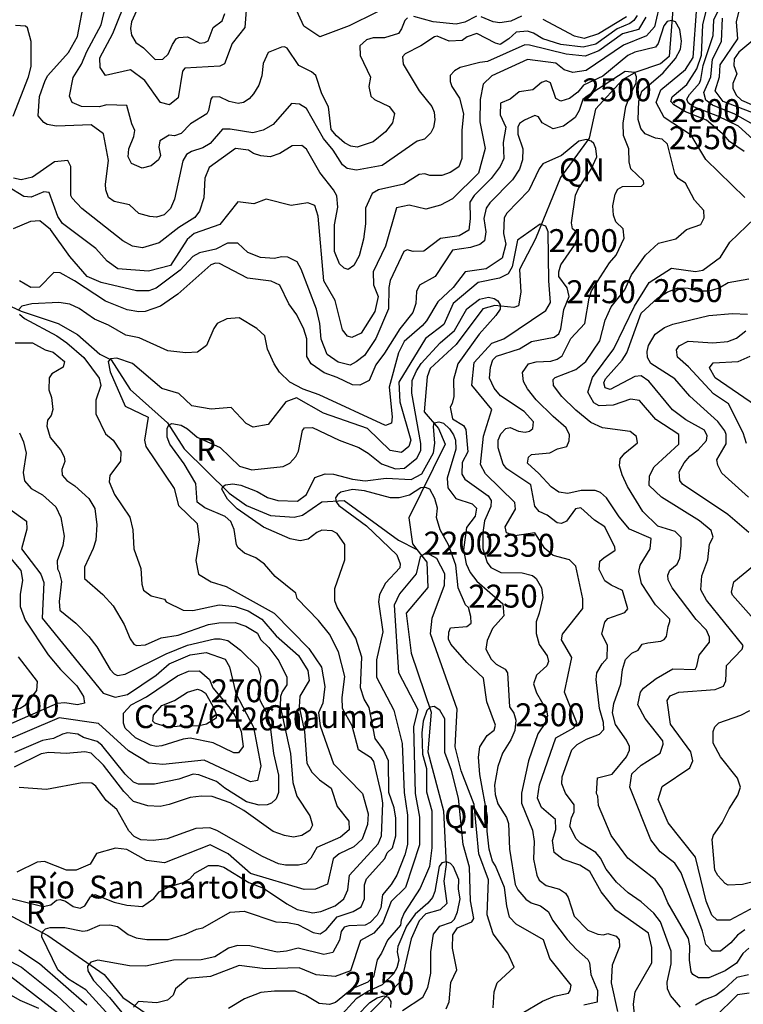
# Model space of a CAD drawing. Extents: x 720594 to 796911, y 9166855 to 18344045.
# Drawn here: x 766965 to 769650, y 9177520 to 9181173 of the extents above; entities that cross this region are included whole.
import ezdxf

# ---------------------------------------------------------------- set-up
doc = ezdxf.new("R2010")
doc.units = 0
doc.header["$MEASUREMENT"] = 0
for name, color, linetype in [('COTAS_SHP_TEXT', 7, 'CONTINUOUS'), ('CURVAS_SHP', 7, 'CONTINUOUS'), ('RIOS_SHP', 7, 'CONTINUOUS')]:
    doc.layers.add(name, color=color, linetype=linetype)
doc.styles.add('MONOTXT', font='MONOTXT', dxfattribs={"height": 0.2})

msp = doc.modelspace()

# ---------------------------------------------------------------- linework, layer by layer
at = {"layer": 'CURVAS_SHP', "color": 13, "linetype": 'Continuous'}
for points in [[(767807, 9181225), (767801, 9181144), (767753, 9181085), (767725, 9181010), (767708, 9181001), (767578, 9180994), (767569, 9180983), (767553, 9180883), (767521, 9180857), (767488, 9180866), (767429, 9180948), (767376, 9180987), (767283, 9180966), (767264, 9180996), (767262, 9181032), (767311, 9181122), (767369, 9181268)], [(767434, 9181287), (767380, 9181166), (767376, 9181141), (767380, 9181116), (767396, 9181089), (767424, 9181069), (767468, 9181026), (767496, 9181027), (767516, 9181045), (767532, 9181082), (767546, 9181102), (767556, 9181107), (767588, 9181110), (767634, 9181087), (767652, 9181089), (767664, 9181095), (767683, 9181144), (767716, 9181169), (767726, 9181197)], [(769344, 9181250), (769320, 9181147), (769291, 9181114), (769206, 9181079), (769067, 9180985), (769018, 9180978), (768985, 9180988), (768954, 9181012), (768849, 9181026), (768717, 9180965), (768685, 9180934), (768674, 9180877), (768673, 9180795), (768692, 9180695), (768668, 9180604), (768571, 9180509), (768527, 9180485), (768472, 9180471), (768410, 9180485), (768363, 9180475), (768322, 9180333), (768277, 9180238), (768278, 9180190), (768295, 9180147), (768283, 9180091), (768232, 9180011), (768197, 9179994), (768181, 9179999), (768163, 9180023), (768136, 9180131), (768094, 9180205), (768072, 9180444), (768060, 9180484), (768034, 9180494), (767972, 9180484), (767880, 9180508), (767834, 9180490), (767774, 9180498), (767708, 9180414), (767613, 9180380), (767587, 9180358), (767524, 9180262), (767443, 9180241), (767329, 9180249), (767290, 9180277), (767247, 9180325), (767124, 9180417), (767106, 9180443), (767074, 9180532), (767054, 9180535), (767008, 9180515), (766980, 9180518), (766858, 9180592)], [(769256, 9181189), (769244, 9181171), (769229, 9181159), (769182, 9181140), (769103, 9181083), (769056, 9181071), (768973, 9181081), (768906, 9181102), (768872, 9181124), (768849, 9181131), (768807, 9181127), (768780, 9181102), (768748, 9181082), (768730, 9181086), (768661, 9181122), (768626, 9181110), (768607, 9181096), (768558, 9181094), (768514, 9181112), (768504, 9181110), (768453, 9181076), (768395, 9181047), (768386, 9181036), (768388, 9181008), (768447, 9180909), (768494, 9180852), (768503, 9180830), (768506, 9180802), (768500, 9180774), (768490, 9180754), (768467, 9180730), (768440, 9180723), (768310, 9180632), (768215, 9180615), (768180, 9180621), (768163, 9180635), (768128, 9180689), (768092, 9180733), (768029, 9180844), (768003, 9180860), (767974, 9180862), (767905, 9180785), (767869, 9180763), (767830, 9180754), (767746, 9180767), (767717, 9180767), (767672, 9180714), (767644, 9180698), (767602, 9180684), (767584, 9180673), (767570, 9180650), (767539, 9180507), (767525, 9180473), (767501, 9180450), (767473, 9180441), (767448, 9180443), (767407, 9180455), (767373, 9180486), (767315, 9180499), (767294, 9180514), (767285, 9180542), (767283, 9180563), (767295, 9180651), (767276, 9180750), (767230, 9180783), (767102, 9180778), (767067, 9180785), (767054, 9180792), (767033, 9180817), (767038, 9180888), (767059, 9180948), (767070, 9180966), (767146, 9181052), (767179, 9181111), (767206, 9181248)], [(768388, 9181251), (768187, 9181151), (768079, 9181110), (768019, 9181150), (767986, 9181222)], [(769726, 9180693), (769632, 9180779), (769556, 9180816), (769463, 9180852), (769446, 9180865), (769441, 9180878), (769450, 9180896), (769487, 9180938), (769493, 9180952), (769501, 9181003), (769538, 9181115), (769541, 9181173), (769575, 9181245)], [(768404, 9181181), (768394, 9181171), (768382, 9181139), (768370, 9181122), (768319, 9181106), (768276, 9181106), (768252, 9181099), (768227, 9181076), (768228, 9181041), (768267, 9180960), (768261, 9180925), (768268, 9180890), (768282, 9180877), (768336, 9180851), (768356, 9180825), (768348, 9180791), (768322, 9180758), (768276, 9180720), (768217, 9180701), (768194, 9180704), (768170, 9180717), (768140, 9180742), (768121, 9180766), (768111, 9180850), (768086, 9180899), (768064, 9180967), (768048, 9180980), (768001, 9181003), (767957, 9181068), (767948, 9181073), (767936, 9181072), (767887, 9181052), (767869, 9181011), (767863, 9180965), (767852, 9180931), (767833, 9180898), (767817, 9180880), (767796, 9180866), (767776, 9180863), (767742, 9180870), (767706, 9180887), (767679, 9180886), (767674, 9180878), (767666, 9180836), (767659, 9180824), (767599, 9180787), (767564, 9180751), (767539, 9180743), (767520, 9180745), (767485, 9180724), (767481, 9180700), (767487, 9180670), (767480, 9180653), (767453, 9180631), (767419, 9180622), (767380, 9180640), (767367, 9180665), (767370, 9180694), (767388, 9180740), (767392, 9180762), (767381, 9180787), (767363, 9180855), (767288, 9180857), (767260, 9180850), (767194, 9180851), (767160, 9180866), (767150, 9180890), (767164, 9180959), (767194, 9181008), (767214, 9181056), (767267, 9181155), (767284, 9181222)], [(769656, 9180514), (769511, 9180655), (769456, 9180745), (769356, 9180811), (769327, 9180866), (769344, 9180913), (769435, 9180989), (769464, 9181033), (769477, 9181221)], [(769653, 9180684), (769599, 9180721), (769580, 9180744), (769513, 9180801), (769435, 9180832), (769392, 9180857), (769381, 9180870), (769386, 9180887), (769441, 9180933), (769478, 9180991), (769495, 9181042), (769500, 9181155), (769512, 9181205)], [(770092, 9180672), (769575, 9180870), (769546, 9180909), (769562, 9180962), (769564, 9181006), (769630, 9181103), (769625, 9181165), (769634, 9181202)], [(769656, 9177797), (769628, 9177777), (769604, 9177748), (769566, 9177717), (769535, 9177718), (769511, 9177742), (769499, 9177791), (769419, 9178008), (769396, 9178044), (769342, 9178086), (769307, 9178131), (769229, 9178326), (769236, 9178375), (769271, 9178407), (769341, 9178452), (769353, 9178485), (769351, 9178498), (769286, 9178581), (769259, 9178632), (769268, 9178679), (769280, 9178693), (769327, 9178729), (769388, 9178765), (769472, 9178763), (769478, 9178775), (769486, 9178816), (769525, 9178864), (769525, 9178882), (769514, 9178908), (769475, 9178948), (769386, 9179066), (769371, 9179095), (769370, 9179112), (769377, 9179131), (769404, 9179153), (769415, 9179175), (769420, 9179221), (769419, 9179252), (769397, 9179274), (769333, 9179294), (769277, 9179349), (769220, 9179441), (769200, 9179485), (769191, 9179518), (769193, 9179544), (769210, 9179565), (769258, 9179604), (769254, 9179627), (769230, 9179645), (769127, 9179659), (769084, 9179679), (769029, 9179725), (768977, 9179776), (768946, 9179816), (768945, 9179838), (768952, 9179846), (769028, 9179875), (769066, 9179905), (769118, 9179982), (769138, 9180059), (769160, 9180108), (769210, 9180171), (769235, 9180227), (769287, 9180300), (769335, 9180344), (769400, 9180361), (769439, 9180395), (769493, 9180414), (769505, 9180438), (769503, 9180465), (769469, 9180504), (769435, 9180567), (769408, 9180584), (769396, 9180603), (769369, 9180712), (769349, 9180730), (769324, 9180734), (769286, 9180750), (769270, 9180770), (769260, 9180803), (769262, 9180871), (769273, 9180908), (769353, 9180976), (769398, 9181029), (769417, 9181064), (769421, 9181094), (769414, 9181137), (769399, 9181165), (769383, 9181171), (769368, 9181167), (769355, 9181151), (769334, 9181085), (769324, 9181072), (769247, 9181053), (769221, 9181041), (769129, 9180964), (769057, 9180930), (769036, 9180904), (769005, 9180881), (768973, 9180871), (768954, 9180881), (768935, 9180939), (768918, 9180947), (768901, 9180940), (768869, 9180913), (768818, 9180906), (768785, 9180879), (768749, 9180864), (768748, 9180821), (768769, 9180775), (768759, 9180718), (768761, 9180659), (768748, 9180629), (768715, 9180584), (768651, 9180521), (768635, 9180497), (768637, 9180436), (768632, 9180393), (768596, 9180372), (768527, 9180362), (768464, 9180315), (768425, 9180314), (768403, 9180319), (768390, 9180314), (768340, 9180206), (768335, 9180180), (768333, 9180101), (768287, 9179990), (768244, 9179927), (768214, 9179904), (768191, 9179892), (768147, 9179903), (768106, 9179931), (768084, 9179988), (768079, 9180046), (768066, 9180099), (768010, 9180248), (767994, 9180275), (767960, 9180292), (767937, 9180294), (767911, 9180288), (767859, 9180291), (767812, 9180310), (767775, 9180344), (767736, 9180344), (767693, 9180322), (767632, 9180309), (767607, 9180295), (767561, 9180244), (767472, 9180177), (767444, 9180167), (767398, 9180167), (767267, 9180199), (767216, 9180221), (767151, 9180295), (767079, 9180395), (767040, 9180427), (767005, 9180425), (766941, 9180397)], [(769288, 9181183), (769261, 9181137), (769202, 9181121), (769114, 9181058), (769063, 9181038), (768993, 9181045), (768857, 9181079), (768839, 9181080), (768701, 9181018), (768673, 9181015), (768599, 9180996), (768578, 9180984), (768562, 9180967), (768562, 9180944), (768569, 9180925), (768597, 9180882), (768612, 9180824), (768606, 9180763), (768605, 9180659), (768595, 9180627), (768562, 9180606), (768531, 9180596), (768487, 9180595), (768468, 9180601), (768447, 9180599), (768391, 9180563), (768297, 9180542), (768273, 9180528), (768248, 9180474), (768248, 9180416), (768241, 9180359), (768225, 9180297), (768205, 9180261), (768184, 9180247), (768169, 9180251), (768152, 9180268), (768133, 9180313), (768133, 9180412), (768146, 9180478), (768142, 9180520), (768130, 9180542), (768079, 9180606), (768029, 9180693), (768012, 9180707), (767976, 9180706), (767930, 9180677), (767895, 9180665), (767860, 9180668), (767833, 9180677), (767814, 9180689), (767766, 9180696), (767668, 9180625), (767652, 9180586), (767648, 9180513), (767632, 9180463), (767615, 9180439), (767556, 9180402), (767483, 9180345), (767421, 9180327), (767384, 9180333), (767348, 9180353), (767195, 9180473), (767160, 9180511), (767155, 9180521), (767155, 9180629), (767144, 9180651), (767094, 9180646), (767012, 9180589), (766970, 9180579), (766942, 9180586)], [(768660, 9181187), (768617, 9181164), (768585, 9181157), (768499, 9181166), (768428, 9181185)], [(768827, 9181187), (768787, 9181168), (768746, 9181162), (768722, 9181165), (768677, 9181184)], [(769216, 9181184), (769113, 9181121), (769059, 9181104), (769024, 9181112), (768907, 9181174)], [(769707, 9180774), (769618, 9180823), (769536, 9180856), (769511, 9180875), (769504, 9180903), (769529, 9180961), (769536, 9181027), (769569, 9181092), (769573, 9181179)], [(766941, 9180816), (766998, 9180962), (767007, 9181000), (767008, 9181092), (766994, 9181143), (766987, 9181149), (766950, 9181152)], [(769685, 9181096), (769634, 9181053), (769616, 9181028), (769615, 9181004), (769626, 9180973), (769611, 9180937), (769611, 9180919), (769624, 9180894), (769643, 9180875), (769726, 9180839)], [(769671, 9177729), (769648, 9177709), (769625, 9177673), (769583, 9177645), (769522, 9177618), (769484, 9177618), (769463, 9177631), (769457, 9177641), (769450, 9177684), (769452, 9177737), (769447, 9177765), (769370, 9177897), (769349, 9177948), (769323, 9177983), (769222, 9178062), (769160, 9178146), (769113, 9178258), (769110, 9178292), (769105, 9178303), (769109, 9178360), (769163, 9178374), (769217, 9178439), (769228, 9178463), (769228, 9178477), (769217, 9178500), (769176, 9178558), (769165, 9178602), (769169, 9178636), (769195, 9178709), (769202, 9178763), (769213, 9178799), (769237, 9178823), (769260, 9178834), (769275, 9178856), (769296, 9178862), (769344, 9178867), (769356, 9178874), (769365, 9178885), (769371, 9178922), (769378, 9178940), (769377, 9178949), (769324, 9179002), (769272, 9179082), (769262, 9179126), (769267, 9179149), (769305, 9179210), (769308, 9179248), (769228, 9179283), (769190, 9179329), (769142, 9179399), (769120, 9179419), (769100, 9179427), (769049, 9179427), (768999, 9179416), (768966, 9179420), (768937, 9179440), (768891, 9179490), (768849, 9179528), (768853, 9179550), (768864, 9179560), (768932, 9179567), (768961, 9179581), (768995, 9179590), (769004, 9179611), (769005, 9179633), (768993, 9179659), (768944, 9179701), (768882, 9179763), (768849, 9179804), (768834, 9179831), (768831, 9179864), (768853, 9179897), (768881, 9179904), (768936, 9179906), (768959, 9179914), (768978, 9179926), (769010, 9179991), (769062, 9180046), (769078, 9180140), (769087, 9180167), (769154, 9180271), (769178, 9180300), (769208, 9180363), (769204, 9180398), (769177, 9180423), (769168, 9180448), (769166, 9180483), (769174, 9180526), (769185, 9180545), (769202, 9180554), (769272, 9180556), (769281, 9180564), (769280, 9180576), (769233, 9180620), (769226, 9180646), (769225, 9180694), (769205, 9180744), (769204, 9180790), (769214, 9180851), (769236, 9180908), (769252, 9180938), (769254, 9180962), (769247, 9180978), (769212, 9180981), (769134, 9180931), (769071, 9180890), (769055, 9180877), (769041, 9180836), (769026, 9180810), (768983, 9180778), (768945, 9180768), (768904, 9180791), (768890, 9180813), (768876, 9180818), (768838, 9180801), (768819, 9180788), (768814, 9180775), (768814, 9180749), (768832, 9180694), (768831, 9180653), (768820, 9180619), (768794, 9180579), (768710, 9180494), (768696, 9180474), (768687, 9180436), (768695, 9180386), (768690, 9180353), (768672, 9180339), (768638, 9180328), (768571, 9180318), (768507, 9180221), (768448, 9180188), (768438, 9180165), (768435, 9180120), (768424, 9180087), (768375, 9180026), (768319, 9179936), (768286, 9179893), (768262, 9179835), (768227, 9179818), (768200, 9179819), (768143, 9179846), (768095, 9179863), (768046, 9179897), (768031, 9179924), (768030, 9179989), (768019, 9180025), (767993, 9180079), (767964, 9180119), (767930, 9180189), (767898, 9180203), (767810, 9180215), (767706, 9180269), (767691, 9180270), (767674, 9180264), (767552, 9180155), (767488, 9180110), (767431, 9180091), (767407, 9180090), (767364, 9180097), (767284, 9180129), (767169, 9180205), (767115, 9180234), (767092, 9180235), (767038, 9180181), (767006, 9180180), (766964, 9180204)], [(769417, 9177510), (769380, 9177553), (769369, 9177578), (769367, 9177602), (769382, 9177671), (769382, 9177717), (769343, 9177826), (769318, 9177859), (769271, 9177900), (769223, 9177934), (769180, 9177974), (769141, 9178022), (769120, 9178063), (769103, 9178084), (769046, 9178118), (769030, 9178134), (769006, 9178180), (769012, 9178212), (769023, 9178234), (769023, 9178260), (768990, 9178304), (768977, 9178338), (768978, 9178364), (769014, 9178465), (769033, 9178484), (769068, 9178504), (769117, 9178523), (769132, 9178540), (769131, 9178566), (769116, 9178618), (769104, 9178726), (769107, 9178750), (769126, 9178784), (769145, 9178805), (769146, 9178851), (769125, 9178895), (769136, 9178938), (769147, 9178952), (769210, 9178974), (769221, 9178988), (769202, 9179056), (769160, 9179076), (769136, 9179092), (769115, 9179134), (769118, 9179164), (769132, 9179177), (769174, 9179205), (769173, 9179216), (769136, 9179292), (769098, 9179317), (769047, 9179362), (769027, 9179359), (768994, 9179313), (768975, 9179304), (768959, 9179307), (768922, 9179335), (768892, 9179349), (768876, 9179368), (768862, 9179448), (768772, 9179507), (768759, 9179524), (768740, 9179585), (768741, 9179614), (768750, 9179637), (768769, 9179657), (768785, 9179661), (768816, 9179647), (768841, 9179643), (768857, 9179647), (768869, 9179657), (768871, 9179682), (768837, 9179720), (768749, 9179778), (768725, 9179806), (768708, 9179843), (768712, 9179884), (768721, 9179911), (768734, 9179925), (768819, 9179952), (768864, 9179980), (768948, 9179995), (768965, 9180008), (768973, 9180026), (768984, 9180098), (769004, 9180147), (768996, 9180179), (768965, 9180221), (768965, 9180238), (768973, 9180264), (769024, 9180337), (769033, 9180361), (769033, 9180384), (769016, 9180398), (769012, 9180420), (769027, 9180522), (769038, 9180547), (769086, 9180619), (769106, 9180665), (769103, 9180695), (769095, 9180714), (769085, 9180723), (769068, 9180729), (769040, 9180723), (768976, 9180670), (768906, 9180639), (768892, 9180620), (768854, 9180540), (768773, 9180456), (768763, 9180438), (768760, 9180380), (768769, 9180340), (768755, 9180289), (768696, 9180249), (768618, 9180238), (768573, 9180180), (768516, 9180127), (768475, 9180056), (768459, 9180037), (768392, 9179980), (768371, 9179938), (768336, 9179810), (768347, 9179700), (768345, 9179677), (768322, 9179668), (768076, 9179781), (768017, 9179802), (767967, 9179828), (767929, 9179866), (767909, 9179897), (767885, 9179951), (767875, 9180001), (767845, 9180028), (767779, 9180067), (767734, 9180063), (767698, 9180046), (767685, 9180028), (767658, 9179965), (767625, 9179940), (767582, 9179937), (767515, 9179945), (767408, 9179993), (767359, 9180003), (767294, 9180040), (767242, 9180062), (767186, 9180102), (767151, 9180118), (767110, 9180124), (767010, 9180119), (766973, 9180110), (766960, 9180097)], [(769767, 9177922), (769600, 9177832), (769553, 9177832), (769533, 9177851), (769512, 9177903), (769473, 9178066), (769371, 9178193), (769334, 9178280), (769349, 9178328), (769451, 9178398), (769463, 9178423), (769455, 9178457), (769380, 9178560), (769367, 9178647), (769379, 9178665), (769411, 9178679), (769545, 9178688), (769576, 9178701), (769585, 9178720), (769588, 9178777), (769646, 9178838), (769649, 9178852), (769514, 9179020), (769493, 9179058), (769496, 9179110), (769519, 9179169), (769524, 9179228), (769538, 9179253), (769531, 9179278), (769488, 9179314), (769346, 9179402), (769301, 9179445), (769302, 9179481), (769319, 9179515), (769411, 9179598), (769411, 9179635), (769325, 9179690), (769265, 9179760), (769232, 9179765), (769167, 9179743), (769115, 9179741), (769095, 9179752), (769073, 9179791), (769090, 9179846), (769169, 9179952), (769246, 9180111), (769301, 9180198), (769383, 9180251), (769473, 9180239), (769500, 9180244), (769566, 9180292), (769600, 9180348), (769693, 9180437)], [(769252, 9177419), (769242, 9177521), (769249, 9177566), (769311, 9177674), (769311, 9177731), (769298, 9177784), (769177, 9177870), (769122, 9177938), (769080, 9178013), (769043, 9178037), (768981, 9178057), (768948, 9178083), (768942, 9178128), (768954, 9178169), (768953, 9178206), (768901, 9178251), (768886, 9178285), (768894, 9178334), (768955, 9178509), (769021, 9178546), (769032, 9178565), (768986, 9178679), (769014, 9178807), (768975, 9178872), (768979, 9178894), (769055, 9178989), (769054, 9179025), (769028, 9179146), (769005, 9179170), (768944, 9179185), (768914, 9179212), (768877, 9179269), (768802, 9179259), (768771, 9179270), (768767, 9179292), (768805, 9179357), (768802, 9179382), (768693, 9179489), (768675, 9179523), (768686, 9179628), (768717, 9179727), (768643, 9179818), (768651, 9179901), (768717, 9179973), (768761, 9179989), (768917, 9180094), (768934, 9180124), (768929, 9180204), (768926, 9180386), (768917, 9180408), (768896, 9180415), (768812, 9180355), (768792, 9180256), (768777, 9180230), (768745, 9180215), (768666, 9180199), (768573, 9180121), (768539, 9180042), (768471, 9179991), (768372, 9179828), (768375, 9179755), (768416, 9179613), (768409, 9179590), (768382, 9179568), (768340, 9179575), (768255, 9179657), (768092, 9179713), (767992, 9179770), (767952, 9179756), (767887, 9179672), (767831, 9179662), (767805, 9179675), (767750, 9179735), (767675, 9179729), (767604, 9179741), (767555, 9179786), (767493, 9179805), (767384, 9179898), (767326, 9179918), (767302, 9179915), (767293, 9179905), (767301, 9179867), (767357, 9179740), (767442, 9179699), (767428, 9179614), (767433, 9179590), (767538, 9179434), (767554, 9179371), (767623, 9179304), (767631, 9179243), (767619, 9179167), (767629, 9179116), (767675, 9179088), (767731, 9179071), (767909, 9178971), (768038, 9178841), (768085, 9178771), (768097, 9178700), (768090, 9178638), (768074, 9178602), (768080, 9178554), (768129, 9178413), (768237, 9178303), (768258, 9178227), (768256, 9178187), (768236, 9178133), (768205, 9178104), (768150, 9178079), (768128, 9178060), (768107, 9177966), (768063, 9177948), (768021, 9177946), (767821, 9178006), (767739, 9178079), (767672, 9178112), (767502, 9178045), (767436, 9178054), (767363, 9178095), (767321, 9178099), (767250, 9178080), (767227, 9178040), (767174, 9178018), (767139, 9178018), (767057, 9178050), (767030, 9178048), (766954, 9178010)], [(769670, 9179271), (769593, 9179337), (769424, 9179450), (769414, 9179464), (769412, 9179496), (769430, 9179529), (769451, 9179554), (769483, 9179578), (769513, 9179612), (769516, 9179629), (769506, 9179651), (769437, 9179689), (769387, 9179726), (769300, 9179832), (769271, 9179852), (769248, 9179850), (769156, 9179801), (769138, 9179807), (769132, 9179826), (769139, 9179841), (769200, 9179910), (769218, 9179938), (769271, 9180085), (769332, 9180140), (769368, 9180163), (769407, 9180179), (769445, 9180177), (769484, 9180167), (769525, 9180167), (769561, 9180178), (769594, 9180198), (769671, 9180212)], [(766933, 9177913), (767052, 9177883), (767081, 9177889), (767102, 9177907), (767115, 9177909), (767135, 9177903), (767164, 9177883), (767189, 9177877), (767207, 9177886), (767228, 9177919), (767244, 9177928), (767315, 9177899), (767362, 9177888), (767421, 9177883), (767463, 9177913), (767483, 9177938), (767519, 9177956), (767571, 9177972), (767596, 9177986), (767615, 9178007), (767666, 9178035), (767701, 9178035), (767723, 9178029), (767815, 9177972), (767870, 9177951), (767956, 9177893), (767994, 9177872), (768053, 9177860), (768082, 9177865), (768135, 9177886), (768168, 9177912), (768182, 9177945), (768189, 9177999), (768295, 9178116), (768307, 9178145), (768312, 9178267), (768308, 9178300), (768279, 9178421), (768271, 9178433), (768222, 9178465), (768199, 9178553), (768163, 9178618), (768162, 9178658), (768171, 9178736), (768148, 9178828), (768114, 9178894), (768074, 9178944), (767994, 9179026), (767990, 9179046), (767913, 9179107), (767874, 9179153), (767841, 9179177), (767799, 9179194), (767776, 9179214), (767770, 9179225), (767761, 9179282), (767749, 9179311), (767728, 9179330), (767652, 9179362), (767623, 9179383), (767619, 9179452), (767575, 9179525), (767522, 9179599), (767512, 9179625), (767512, 9179658), (767518, 9179669), (767529, 9179675), (767564, 9179669), (767588, 9179656), (767624, 9179624), (767709, 9179586), (767781, 9179517), (767826, 9179503), (767943, 9179516), (767967, 9179528), (767990, 9179553), (768000, 9179573), (768014, 9179649), (768022, 9179659), (768052, 9179661), (768151, 9179613), (768223, 9179586), (768258, 9179565), (768307, 9179525), (768360, 9179507), (768393, 9179509), (768439, 9179547), (768454, 9179575), (768454, 9179601), (768420, 9179788), (768421, 9179835), (768437, 9179871), (768455, 9179898), (768525, 9179975), (768579, 9180020), (768624, 9180101), (768671, 9180137), (768705, 9180144), (768725, 9180139), (768739, 9180130), (768748, 9180116), (768748, 9180100), (768732, 9180076), (768670, 9180007), (768591, 9179896), (768575, 9179839), (768576, 9179776), (768570, 9179749), (768562, 9179736), (768571, 9179693), (768612, 9179668), (768620, 9179653), (768628, 9179570), (768607, 9179531), (768605, 9179487), (768617, 9179469), (768703, 9179407), (768714, 9179390), (768713, 9179367), (768690, 9179314), (768683, 9179271), (768684, 9179210), (768700, 9179159), (768713, 9179141), (768750, 9179123), (768830, 9179121), (768868, 9179111), (768882, 9179100), (768901, 9179065), (768906, 9179030), (768893, 9178971), (768881, 9178939), (768881, 9178896), (768893, 9178855), (768922, 9178813), (768927, 9178792), (768921, 9178776), (768883, 9178742), (768872, 9178709), (768883, 9178676), (768920, 9178612), (768924, 9178590), (768916, 9178566), (768887, 9178524), (768853, 9178423), (768827, 9178304), (768827, 9178266), (768868, 9178166), (768874, 9178124), (768872, 9178059), (768884, 9177999), (768892, 9177981), (768918, 9177961), (768968, 9177948), (768990, 9177933), (769000, 9177916), (769023, 9177847), (769073, 9177795), (769110, 9177781), (769131, 9177778), (769147, 9177783), (769178, 9177773), (769189, 9177759), (769191, 9177734), (769163, 9177665), (769160, 9177600), (769183, 9177493)], [(766964, 9180081), (766983, 9180065), (767103, 9180000), (767140, 9179975), (767203, 9179920), (767260, 9179843), (767266, 9179816), (767248, 9179762), (767247, 9179711), (767284, 9179637), (767312, 9179613), (767340, 9179570), (767339, 9179535), (767299, 9179482), (767297, 9179459), (767317, 9179412), (767374, 9179328), (767385, 9179281), (767388, 9179210), (767415, 9179137), (767418, 9179079), (767425, 9179057), (767453, 9179036), (767502, 9179023), (767508, 9179014), (767571, 9178983), (767608, 9178982), (767705, 9179003), (767764, 9178996), (767813, 9178980), (767864, 9178949), (767917, 9178887), (767999, 9178814), (768034, 9178759), (768039, 9178722), (768004, 9178664), (768002, 9178624), (768022, 9178533), (768031, 9178415), (768049, 9178381), (768078, 9178353), (768121, 9178322), (768143, 9178254), (768186, 9178200), (768187, 9178167), (768155, 9178141), (768067, 9178102), (768045, 9178063), (768027, 9178043), (768000, 9178036), (767951, 9178036), (767925, 9178042), (767866, 9178069), (767697, 9178165), (767670, 9178175), (767619, 9178172), (767512, 9178134), (767460, 9178128), (767415, 9178131), (767390, 9178143), (767370, 9178164), (767326, 9178243), (767286, 9178276), (767247, 9178329), (767233, 9178341), (767197, 9178342), (767064, 9178317), (766963, 9178325)], [(769669, 9179402), (769570, 9179491), (769555, 9179521), (769552, 9179540), (769586, 9179600), (769586, 9179634), (769581, 9179648), (769556, 9179683), (769452, 9179777), (769396, 9179841), (769307, 9179898), (769295, 9179920), (769293, 9179942), (769298, 9179965), (769323, 9180007), (769357, 9180031), (769388, 9180044), (769522, 9180076), (769610, 9180083), (769666, 9180081)], [(769662, 9179601), (769650, 9179640), (769595, 9179748), (769540, 9179785), (769447, 9179885), (769406, 9179921), (769402, 9179948), (769412, 9179963), (769445, 9179981), (769537, 9179975), (769592, 9179980), (769625, 9179992), (769659, 9180019)], [(766948, 9179975), (767012, 9179974), (767060, 9179949), (767089, 9179940), (767131, 9179905), (767126, 9179884), (767084, 9179859), (767074, 9179845), (767073, 9179800), (767083, 9179772), (767088, 9179727), (767082, 9179705), (767068, 9179687), (767066, 9179665), (767078, 9179623), (767116, 9179577), (767130, 9179551), (767133, 9179534), (767121, 9179504), (767123, 9179484), (767140, 9179464), (767170, 9179444), (767221, 9179397), (767244, 9179360), (767251, 9179299), (767247, 9179242), (767238, 9179211), (767206, 9179142), (767205, 9179100), (767273, 9179041), (767312, 9178999), (767353, 9178930), (767375, 9178876), (767389, 9178857), (767399, 9178852), (767432, 9178854), (767490, 9178880), (767553, 9178890), (767666, 9178930), (767704, 9178936), (767764, 9178937), (767804, 9178923), (767847, 9178897), (767858, 9178874), (767889, 9178844), (767927, 9178795), (767956, 9178734), (767956, 9178705), (767939, 9178680), (767933, 9178662), (767932, 9178627), (767970, 9178451), (767978, 9178343), (767993, 9178292), (768041, 9178219), (768051, 9178185), (768042, 9178165), (768012, 9178146), (767981, 9178141), (767947, 9178146), (767905, 9178162), (767797, 9178239), (767746, 9178268), (767679, 9178291), (767640, 9178293), (767598, 9178287), (767520, 9178261), (767486, 9178254), (767440, 9178257), (767387, 9178273), (767351, 9178310), (767276, 9178408), (767230, 9178452), (767207, 9178457), (767138, 9178451), (767073, 9178454), (767045, 9178449), (766944, 9178400)], [(769695, 9179742), (769546, 9179845), (769525, 9179882), (769538, 9179900), (769631, 9179905), (769675, 9179925)], [(767310, 9177465), (767210, 9177574), (767146, 9177614), (767107, 9177648), (767047, 9177770), (767048, 9177788), (767061, 9177800), (767078, 9177805), (767133, 9177805), (767199, 9177791), (767217, 9177794), (767262, 9177814), (767300, 9177815), (767328, 9177809), (767368, 9177779), (767397, 9177767), (767437, 9177761), (767516, 9177761), (767580, 9177780), (767621, 9177799), (767644, 9177804), (767746, 9177862), (767798, 9177866), (767916, 9177826), (767959, 9177824), (767997, 9177816), (768054, 9177787), (768080, 9177782), (768102, 9177797), (768143, 9177845), (768203, 9177865), (768232, 9177882), (768244, 9177912), (768245, 9177963), (768252, 9177986), (768320, 9178061), (768329, 9178082), (768348, 9178101), (768361, 9178145), (768361, 9178211), (768354, 9178249), (768335, 9178306), (768333, 9178424), (768315, 9178464), (768284, 9178507), (768262, 9178621), (768243, 9178652), (768230, 9178695), (768235, 9178808), (768212, 9178879), (768143, 9178994), (768134, 9179017), (768134, 9179063), (768171, 9179170), (768172, 9179226), (768143, 9179267), (768125, 9179277), (768086, 9179280), (768068, 9179271), (768036, 9179246), (768006, 9179240), (767969, 9179247), (767870, 9179290), (767772, 9179359), (767736, 9179395), (767715, 9179432), (767719, 9179442), (767729, 9179448), (767756, 9179451), (767785, 9179446), (767846, 9179423), (767885, 9179401), (767923, 9179390), (767996, 9179387), (768029, 9179412), (768060, 9179475), (768098, 9179488), (768129, 9179487), (768200, 9179469), (768247, 9179462), (768325, 9179472), (768418, 9179468), (768457, 9179489), (768501, 9179566), (768506, 9179602), (768500, 9179664), (768503, 9179678), (768520, 9179682), (768537, 9179676), (768560, 9179655), (768575, 9179633), (768582, 9179614), (768583, 9179580), (768551, 9179472), (768554, 9179437), (768583, 9179397), (768644, 9179377), (768660, 9179361), (768655, 9179332), (768623, 9179289), (768612, 9179206), (768622, 9179154), (768636, 9179123), (768661, 9179090), (768758, 9179006), (768762, 9178961), (768719, 9178914), (768699, 9178870), (768695, 9178838), (768714, 9178801), (768733, 9178782), (768767, 9178764), (768775, 9178750), (768782, 9178624), (768798, 9178600), (768806, 9178575), (768802, 9178536), (768787, 9178502), (768757, 9178452), (768739, 9178402), (768727, 9178333), (768729, 9178299), (768739, 9178264), (768771, 9178213), (768779, 9178191), (768783, 9178096), (768804, 9177965), (768813, 9177945), (768843, 9177910), (768863, 9177897), (768898, 9177885), (768927, 9177863), (768942, 9177833), (768996, 9177761), (769031, 9177723), (769073, 9177687), (769079, 9177674), (769084, 9177631), (769109, 9177571), (769108, 9177528), (769058, 9177517)], [(766964, 9179640), (766979, 9179607), (766989, 9179565), (766978, 9179493), (766983, 9179462), (767008, 9179434), (767050, 9179411), (767099, 9179366), (767118, 9179326), (767130, 9179257), (767125, 9179222), (767104, 9179166), (767105, 9179136), (767112, 9179124), (767120, 9179089), (767111, 9179015), (767114, 9178983), (767173, 9178934), (767222, 9178885), (767251, 9178846), (767301, 9178763), (767315, 9178747), (767328, 9178740), (767357, 9178745), (767508, 9178820), (767588, 9178853), (767688, 9178876), (767709, 9178876), (767737, 9178870), (767784, 9178834), (767850, 9178770), (767860, 9178737), (767849, 9178671), (767857, 9178646), (767882, 9178600), (767895, 9178551), (767907, 9178451), (767925, 9178371), (767925, 9178306), (767917, 9178283), (767899, 9178267), (767883, 9178260), (767853, 9178259), (767807, 9178271), (767726, 9178322), (767695, 9178347), (767630, 9178372), (767609, 9178374), (767556, 9178355), (767465, 9178337), (767406, 9178337), (767387, 9178345), (767357, 9178374), (767270, 9178482), (767252, 9178495), (767202, 9178510), (767181, 9178522), (767142, 9178527), (767124, 9178523), (767090, 9178506), (767050, 9178499), (766946, 9178455)], [(768829, 9177487), (768905, 9177532), (768949, 9177551), (769002, 9177562), (769008, 9177572), (769011, 9177591), (768932, 9177690), (768909, 9177759), (768807, 9177817), (768783, 9177843), (768772, 9177885), (768764, 9177954), (768730, 9178034), (768719, 9178051), (768707, 9178096), (768699, 9178163), (768701, 9178217), (768672, 9178373), (768667, 9178437), (768673, 9178475), (768699, 9178517), (768726, 9178538), (768730, 9178556), (768698, 9178643), (768686, 9178730), (768624, 9178789), (768565, 9178856), (768556, 9178875), (768557, 9178901), (768564, 9178917), (768624, 9178922), (768640, 9178934), (768639, 9178959), (768630, 9178992), (768619, 9179003), (768592, 9179066), (768583, 9179150), (768556, 9179225), (768525, 9179281), (768512, 9179327), (768515, 9179361), (768506, 9179397), (768487, 9179431), (768471, 9179438), (768454, 9179437), (768412, 9179409), (768373, 9179399), (768341, 9179399), (768244, 9179426), (768200, 9179430), (768157, 9179420), (768144, 9179411), (768137, 9179399), (768139, 9179385), (768149, 9179371), (768252, 9179296), (768365, 9179188), (768377, 9179154), (768376, 9179140), (768322, 9179083), (768300, 9179041), (768297, 9179013), (768312, 9178902), (768289, 9178798), (768289, 9178734), (768353, 9178611), (768384, 9178488), (768392, 9178306), (768404, 9178222), (768404, 9178113), (768394, 9178075), (768364, 9177999), (768344, 9177965), (768311, 9177927), (768305, 9177878), (768292, 9177851), (768265, 9177824), (768247, 9177814), (768186, 9177812), (768169, 9177806), (768158, 9177790), (768152, 9177758), (768127, 9177712), (768094, 9177705), (767998, 9177728), (767955, 9177717), (767921, 9177714), (767819, 9177737), (767773, 9177738), (767740, 9177728), (767689, 9177697), (767638, 9177685), (767536, 9177684), (767433, 9177662), (767372, 9177663), (767255, 9177684), (767229, 9177676), (767217, 9177662), (767218, 9177644), (767239, 9177609), (767298, 9177546), (767390, 9177434)], [(766891, 9179383), (766990, 9179313), (766991, 9179283), (766972, 9179210), (767043, 9179116), (767055, 9179085), (767048, 9178953), (767275, 9178675), (767319, 9178660), (767365, 9178670), (767471, 9178741), (767520, 9178784), (767598, 9178817), (767657, 9178825), (767727, 9178801), (767744, 9178772), (767767, 9178674), (767833, 9178548), (767860, 9178405), (767847, 9178351), (767822, 9178346), (767650, 9178426), (767496, 9178410), (767444, 9178415), (767369, 9178461), (767257, 9178562), (767112, 9178583), (766881, 9178486)], [(766918, 9179190), (766969, 9179130), (766976, 9179094), (766967, 9179041), (766967, 9178996), (766985, 9178945), (767071, 9178817), (767116, 9178762), (767177, 9178702), (767202, 9178662), (767206, 9178637), (767179, 9178631), (767132, 9178639), (767104, 9178636), (766904, 9178549)], [(768722, 9177507), (768725, 9177566), (768737, 9177600), (768800, 9177658), (768776, 9177710), (768722, 9177782), (768699, 9177852), (768704, 9177982), (768669, 9178078), (768651, 9178261), (768603, 9178387), (768581, 9178476), (768588, 9178615), (768489, 9178895), (768496, 9178953), (768541, 9179075), (768542, 9179117), (768513, 9179174), (768474, 9179195), (768451, 9179181), (768436, 9179118), (768374, 9179043), (768354, 9179001), (768370, 9178751), (768442, 9178614), (768426, 9178551), (768433, 9178303), (768448, 9178214), (768449, 9178112), (768397, 9177954), (768343, 9177902), (768312, 9177822), (768279, 9177784), (768229, 9177757), (768192, 9177644), (768136, 9177624), (768065, 9177630), (768002, 9177655), (767876, 9177652), (767779, 9177664), (767673, 9177623), (767589, 9177616), (767543, 9177578), (767534, 9177554), (767513, 9177535), (767474, 9177526), (767406, 9177531), (767387, 9177510)], [(769689, 9178949), (769610, 9179038), (769606, 9179049), (769615, 9179088), (769719, 9179173)], [(766959, 9178809), (767030, 9178718), (767028, 9178685), (766983, 9178628), (766967, 9178618), (766909, 9178604)], [(767350, 9178601), (767379, 9178632), (767435, 9178661), (767551, 9178739), (767592, 9178756), (767632, 9178757), (767669, 9178726), (767682, 9178695), (767741, 9178624), (767763, 9178592), (767787, 9178533), (767794, 9178477), (767777, 9178453), (767760, 9178453), (767683, 9178490), (767597, 9178508), (767572, 9178504), (767492, 9178479), (767472, 9178477), (767450, 9178482), (767395, 9178509), (767357, 9178545), (767350, 9178563), (767350, 9178601)], [(767467, 9178563), (767459, 9178571), (767461, 9178593), (767492, 9178629), (767539, 9178648), (767588, 9178678), (767625, 9178689), (767640, 9178685), (767654, 9178675), (767682, 9178627), (767695, 9178594), (767694, 9178582), (767658, 9178560), (767631, 9178554), (767509, 9178550), (767467, 9178563)], [(768547, 9177503), (768559, 9177530), (768565, 9177601), (768587, 9177648), (768571, 9177729), (768572, 9177778), (768589, 9177804), (768643, 9177826), (768650, 9177839), (768638, 9177904), (768634, 9178029), (768611, 9178113), (768593, 9178285), (768567, 9178388), (768543, 9178454), (768542, 9178580), (768524, 9178612), (768503, 9178625), (768488, 9178623), (768476, 9178610), (768462, 9178571), (768457, 9178528), (768460, 9178448), (768474, 9178395), (768475, 9178308), (768494, 9178238), (768494, 9178101), (768486, 9178032), (768451, 9177951), (768392, 9177860), (768380, 9177832), (768378, 9177814), (768330, 9177758), (768307, 9177710), (768291, 9177685), (768278, 9177622), (768257, 9177602), (768199, 9177578), (768137, 9177527), (768114, 9177519), (768076, 9177523), (768027, 9177553), (767987, 9177569), (767911, 9177569), (767860, 9177564), (767799, 9177541), (767740, 9177505)], [(769682, 9177974), (769647, 9177965), (769594, 9177962), (769583, 9177968), (769556, 9177998), (769544, 9178018), (769534, 9178132), (769539, 9178148), (769572, 9178193), (769597, 9178246), (769630, 9178296), (769640, 9178326), (769628, 9178359), (769565, 9178439), (769538, 9178489), (769538, 9178533), (769544, 9178550), (769559, 9178564), (769641, 9178593), (769674, 9178610)], [(768386, 9177497), (768461, 9177547), (768480, 9177582), (768490, 9177636), (768491, 9177715), (768501, 9177781), (768524, 9177810), (768567, 9177825), (768578, 9177836), (768589, 9177863), (768599, 9177912), (768593, 9177948), (768595, 9177983), (768575, 9178030), (768563, 9178043), (768549, 9178049), (768531, 9178045), (768522, 9178032), (768506, 9177939), (768497, 9177917), (768480, 9177896), (768432, 9177855), (768400, 9177810), (768368, 9177735), (768366, 9177715), (768372, 9177684), (768365, 9177656), (768352, 9177633), (768310, 9177592), (768259, 9177569), (768214, 9177540), (768148, 9177469)], [(767214, 9177517), (767039, 9177671), (766962, 9177721)], [(766889, 9177701), (766972, 9177658), (767102, 9177554), (767227, 9177437)], [(766892, 9177654), (767302, 9177338)], [(769669, 9177629), (769626, 9177620), (769578, 9177575), (769548, 9177553), (769503, 9177535), (769473, 9177517)], [(766863, 9177594), (766966, 9177535), (767035, 9177506)], [(768216, 9177477), (768264, 9177527), (768292, 9177544), (768316, 9177552), (768332, 9177547), (768342, 9177531), (768341, 9177508)], [(769672, 9177561), (769629, 9177555), (769543, 9177471)]]:
    msp.add_lwpolyline(points, dxfattribs=at)
at = {"layer": 'RIOS_SHP', "color": 152, "linetype": 'Continuous'}
for points in [[(769389, 9181211), (769375, 9181037), (769343, 9181010), (769251, 9180979), (769202, 9180950), (769102, 9180842), (769078, 9180734), (768972, 9180588), (768879, 9180360), (768820, 9180247), (768824, 9180163), (768816, 9180112), (768798, 9180106), (768728, 9180113), (768684, 9180101), (768584, 9179968), (768488, 9179879), (768477, 9179848), (768466, 9179718), (768519, 9179657), (768544, 9179599), (768409, 9179325), (768422, 9179229), (768438.5, 9179208.3)], [(766894, 9180128), (766970, 9180092), (767108, 9180046), (767179, 9180005), (767262, 9179932), (767304, 9179911), (767375, 9179801), (767514, 9179678), (767575, 9179581), (767742, 9179417), (767807, 9179371), (767896, 9179334), (767984, 9179328), (768015, 9179335), (768086, 9179385), (768169, 9179390), (768371, 9179242), (768438.5, 9179208.3)], [(768438.5, 9179208.3), (768476, 9179161), (768479, 9179067), (768399, 9178972), (768417, 9178823), (768492, 9178604), (768479, 9178457), (768537, 9178238), (768547, 9178039), (768539, 9177977), (768550, 9177894), (768525, 9177871), (768472, 9177856), (768447, 9177830), (768418, 9177763), (768382, 9177608), (768238, 9177462), (768210, 9177421), (768197, 9177348), (768165, 9177297), (768157, 9177254), (768162.4, 9177227.6)], [(765695, 9178174), (765842, 9178124), (766039, 9178110), (766424, 9178063), (766568, 9178014), (766730, 9177904), (766919, 9177856), (767069, 9177776), (767278, 9177631), (767348, 9177546), (767438, 9177484), (767646, 9177420), (767811, 9177425), (767902, 9177407), (767980, 9177373), (768084, 9177307), (768162.4, 9177227.6)]]:
    msp.add_lwpolyline(points, dxfattribs=at)

# ---------------------------------------------------------------- texts
at = {"layer": 'COTAS_SHP_TEXT', "color": 1, "linetype": 'Continuous', "style": 'MONOTXT'}
for s, p in [('2500', (769052.9, 9180870.8)), ('2600', (769382.3, 9180793.7)), ('2550', (769373.7, 9180692.9)), ('QN', (768966.3, 9180574)), ('2400', (768927.2, 9180311.3)), ('2450', (768993.7, 9180121.7)), ('2650', (769316.3, 9180125.8)), ('R', (767619.9, 9179536.9)), ('2200', (768463.9, 9179188.9)), ('2350', (768693.2, 9179180.8)), ('2250', (768629.8, 9178992.2)), ('2700', (767673.8, 9178641.1)), ('2700', (766855, 9178584)), ('C 53/64   Chauma', (767389.2, 9178545.1)), ('2300', (768803.6, 9178552)), ('2650', (767785.6, 9178536.5)), ('QN', (768540.2, 9178174)), ('Río  San  Bartolo', (766994.3, 9177912.9)), ('R', (766987.6, 9177819.4)), ('2150', (768171.6, 9177555.5))]:
    msp.add_text(s, height=85, dxfattribs=at).set_placement(p)

doc.saveas('drawing.dxf')
